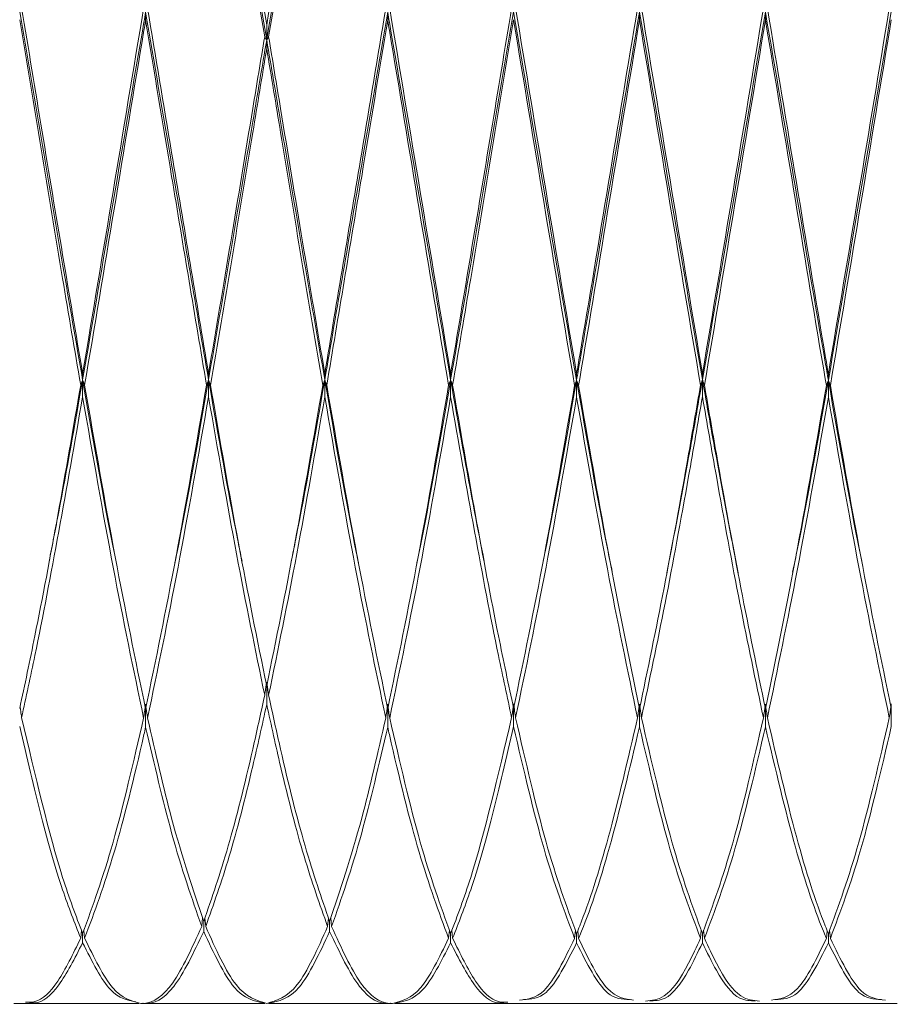
# Model space of a CAD drawing. Units: millimetres. Extents: x 0 to 297, y 0 to 210.
# Drawn here: x 134 to 137, y 56 to 59 of the extents above; entities that cross this region are included whole.
import ezdxf

# ---------------------------------------------------------------- set-up
doc = ezdxf.new("R2010")
doc.units = ezdxf.units.MM

msp = doc.modelspace()

# ---------------------------------------------------------------- linework, layer by layer
at = {"color": 7, "linetype": 'Continuous', "lineweight": 18}
for p, q in [((134.8331, 59.0028), (134.8331, 58.9786)), ((135.5722, 59.0028), (135.5722, 58.9786)), ((136.3409, 59.0034), (136.3409, 58.9793)), ((136.7253, 59.0034), (136.7253, 58.9793)), ((135.2027, 58.9184), (135.2027, 58.9641)), ((135.2027, 58.9184), (135.2027, 58.892)), ((134.6409, 57.8811), (134.6409, 57.8997)), ((135.0252, 57.8811), (135.0252, 57.8997)), ((135.3801, 57.8811), (135.3801, 57.8997)), ((135.7644, 57.8811), (135.7644, 57.8997)), ((136.1488, 57.8801), (136.1488, 57.8987)), ((136.5331, 57.8815), (136.5331, 57.9001)), ((136.9175, 57.8801), (136.9175, 57.8987)), ((134.6409, 57.8811), (134.6409, 57.8292)), ((135.0252, 57.8811), (135.0252, 57.8292)), ((135.3801, 57.8811), (135.3801, 57.8292)), ((135.7644, 57.8811), (135.7644, 57.8292)), ((136.1488, 57.8801), (136.1488, 57.8282)), ((136.5331, 57.8815), (136.5331, 57.8297)), ((136.9175, 57.8801), (136.9175, 57.8282)), ((135.2027, 56.9583), (135.2027, 56.89)), ((134.8331, 56.8905), (134.8331, 56.8213)), ((135.5722, 56.8905), (135.5722, 56.8213)), ((135.9566, 56.8916), (135.9566, 56.8225)), ((136.3409, 56.891), (136.3409, 56.8218)), ((136.7253, 56.891), (136.7253, 56.8218)), ((137.1096, 56.8916), (137.1096, 56.8225)), ((135.0044, 56.2122), (135.0071, 56.2385)), ((135.0165, 56.2124), (135.0138, 56.2381)), ((135.3888, 56.2124), (135.3915, 56.2381)), ((135.4009, 56.2122), (135.3982, 56.2385)), ((134.6349, 56.1766), (134.6374, 56.2009)), ((134.647, 56.1765), (134.6444, 56.2014)), ((135.0105, 56.2278), (135.0105, 56.1972)), ((135.3949, 56.2278), (135.3949, 56.1972)), ((135.7583, 56.1765), (135.7609, 56.2014)), ((135.7704, 56.1766), (135.7679, 56.2009)), ((136.1427, 56.1762), (136.1453, 56.201)), ((136.1548, 56.1761), (136.1524, 56.1995)), ((136.5271, 56.1767), (136.5296, 56.2016)), ((136.5392, 56.1767), (136.5367, 56.2016)), ((136.9115, 56.1761), (136.9138, 56.1995)), ((136.9235, 56.1762), (136.921, 56.201)), ((134.6409, 56.1909), (134.6409, 56.1627)), ((135.7644, 56.1909), (135.7644, 56.1627)), ((136.1488, 56.1905), (136.1488, 56.1623)), ((136.5331, 56.1911), (136.5331, 56.1628)), ((136.9175, 56.1905), (136.9175, 56.1623)), ((134.4307, 55.9775), (134.4668, 55.9775)), ((134.4547, 55.9775), (134.8123, 55.9775)), ((134.8243, 55.9775), (135.1966, 55.9775)), ((135.2087, 55.9775), (135.581, 55.9775)), ((135.593, 55.9775), (135.9506, 55.9775)), ((135.9385, 55.9775), (135.9746, 55.9775)), ((135.9627, 55.9775), (136.3349, 55.9775)), ((136.3228, 55.9775), (136.3591, 55.9775)), ((136.347, 55.9775), (136.7193, 55.9775)), ((136.7072, 55.9775), (136.7434, 55.9775)), ((136.7314, 55.9775), (137.1036, 55.9775)), ((137.0916, 55.9775), (137.1277, 55.9775))]:
    msp.add_line(p, q, dxfattribs=at)
for points, knots in [([(135.0165, 59.9977), (135.0474, 59.8372), (135.1093, 59.5158), (135.1715, 59.1481), (135.2027, 58.9641)], [0, 0, 0, 0, 0.4995934, 1, 1, 1, 1]), ([(135.2027, 58.9641), (135.2338, 59.1481), (135.296, 59.5158), (135.3579, 59.8372), (135.3888, 59.9977)], [0, 0, 0, 0, 0.5004066, 1, 1, 1, 1]), ([(135.1966, 58.9281), (135.1655, 59.1126), (135.1034, 59.4813), (135.0414, 59.8054), (135.0105, 59.9674)], [0, 0, 0, 0, 0.500231, 1, 1, 1, 1]), ([(135.3949, 59.9674), (135.3639, 59.8054), (135.3019, 59.4813), (135.2398, 59.1126), (135.2087, 58.9281)], [0, 0, 0, 0, 0.499769, 1, 1, 1, 1]), ([(135.0476, 59.7685), (135.0672, 59.6688), (135.1188, 59.406), (135.1705, 59.1051), (135.2027, 58.9184)], [0, 0, 0, 0, 0.379485, 1, 1, 1, 1]), ([(135.3577, 59.7685), (135.3381, 59.6688), (135.2865, 59.406), (135.2348, 59.1051), (135.2027, 58.9184)], [0, 0, 0, 0, 0.3794848, 1, 1, 1, 1]), ([(134.4487, 59.0043), (134.4705, 58.8767), (134.514, 58.6214), (134.5782, 58.2412), (134.6205, 57.9982), (134.6409, 57.8811)], [0, 0, 0, 0, 0.340773, 0.682155, 1, 1, 1, 1]), ([(134.4547, 59.0162), (134.4964, 58.7638), (134.5585, 58.3878), (134.6205, 58.0204), (134.6409, 57.8997)], [0, 0, 0, 0, 0.671304, 1, 1, 1, 1]), ([(134.6409, 57.8997), (134.6718, 58.0843), (134.7337, 58.454), (134.7959, 58.8276), (134.827, 59.0146)], [0, 0, 0, 0, 0.499484, 1, 1, 1, 1]), ([(134.8331, 59.0028), (134.8314, 58.9928), (134.7985, 58.8024), (134.7341, 58.4214), (134.672, 58.0611), (134.6409, 57.8811)], [0, 0, 0, 0, 0.0269307, 0.5139727, 1, 1, 1, 1]), ([(134.8331, 59.0028), (134.8596, 58.8478), (134.9238, 58.4726), (134.9877, 58.0999), (135.0252, 57.8811)], [0, 0, 0, 0, 0.413013, 1, 1, 1, 1]), ([(134.8391, 59.0146), (134.8636, 58.8679), (134.9258, 58.4957), (134.9877, 58.1246), (135.0252, 57.8997)], [0, 0, 0, 0, 0.394, 1, 1, 1, 1]), ([(135.3801, 57.8997), (135.4176, 58.1246), (135.4795, 58.4957), (135.5417, 58.8679), (135.5662, 59.0146)], [0, 0, 0, 0, 0.6060004, 1, 1, 1, 1]), ([(135.5722, 59.0028), (135.5457, 58.8478), (135.4815, 58.4726), (135.4176, 58.0999), (135.3801, 57.8811)], [0, 0, 0, 0, 0.413013, 1, 1, 1, 1]), ([(135.5722, 59.0028), (135.574, 58.9928), (135.6068, 58.8024), (135.6712, 58.4214), (135.7334, 58.0611), (135.7644, 57.8811)], [0, 0, 0, 0, 0.026931, 0.513973, 1, 1, 1, 1]), ([(135.5783, 59.0146), (135.6094, 58.8276), (135.6716, 58.454), (135.7335, 58.0843), (135.7644, 57.8997)], [0, 0, 0, 0, 0.5005161, 1, 1, 1, 1]), ([(135.7644, 57.8997), (135.7848, 58.0204), (135.8468, 58.3878), (135.9089, 58.7638), (135.9506, 59.0162)], [0, 0, 0, 0, 0.328696, 1, 1, 1, 1]), ([(135.9566, 59.0043), (135.9349, 58.8767), (135.8913, 58.6214), (135.8271, 58.2412), (135.7848, 57.9982), (135.7644, 57.8811)], [0, 0, 0, 0, 0.340773, 0.682155, 1, 1, 1, 1]), ([(135.9566, 59.0043), (135.9886, 58.8157), (136.0526, 58.4384), (136.1167, 58.0662), (136.1488, 57.8801)], [0, 0, 0, 0, 0.4998906, 1, 1, 1, 1]), ([(135.9627, 59.016), (135.9937, 58.8288), (136.0557, 58.4543), (136.1177, 58.0839), (136.1488, 57.8987)], [0, 0, 0, 0, 0.499945, 1, 1, 1, 1]), ([(136.1488, 57.8987), (136.152, 57.9174), (136.1846, 58.1083), (136.2463, 58.4844), (136.3053, 58.838), (136.3349, 59.015)], [0, 0, 0, 0, 0.051635, 0.525227, 1, 1, 1, 1]), ([(136.3409, 59.0034), (136.3104, 58.8248), (136.2493, 58.468), (136.1856, 58.0896), (136.152, 57.8983), (136.1488, 57.8801)], [0, 0, 0, 0, 0.475469, 0.949991, 1, 1, 1, 1]), ([(136.3409, 59.0034), (136.3729, 58.8152), (136.4368, 58.4388), (136.501, 58.0674), (136.5331, 57.8815)], [0, 0, 0, 0, 0.499694, 1, 1, 1, 1]), ([(136.347, 59.0154), (136.3779, 58.8287), (136.4398, 58.4549), (136.502, 58.0852), (136.5331, 57.9001)], [0, 0, 0, 0, 0.499593, 1, 1, 1, 1]), ([(136.5331, 57.9001), (136.5643, 58.0852), (136.6265, 58.4549), (136.6884, 58.8287), (136.7193, 59.0154)], [0, 0, 0, 0, 0.500407, 1, 1, 1, 1]), ([(136.7253, 59.0034), (136.6934, 58.8152), (136.6294, 58.4388), (136.5652, 58.0674), (136.5331, 57.8815)], [0, 0, 0, 0, 0.499694, 1, 1, 1, 1]), ([(136.7253, 59.0034), (136.7559, 58.8248), (136.8169, 58.468), (136.8807, 58.0896), (136.9143, 57.8983), (136.9175, 57.8801)], [0, 0, 0, 0, 0.475469, 0.949991, 1, 1, 1, 1]), ([(136.7314, 59.015), (136.7609, 58.838), (136.82, 58.4844), (136.8817, 58.1083), (136.9143, 57.9174), (136.9175, 57.8987)], [0, 0, 0, 0, 0.474773, 0.948365, 1, 1, 1, 1]), ([(136.9175, 57.8987), (136.9485, 58.0839), (137.0106, 58.4543), (137.0726, 58.8288), (137.1036, 59.016)], [0, 0, 0, 0, 0.500055, 1, 1, 1, 1]), ([(137.1096, 59.0043), (137.0776, 58.8157), (137.0136, 58.4384), (136.9495, 58.0662), (136.9175, 57.8801)], [0, 0, 0, 0, 0.4998906, 1, 1, 1, 1]), ([(134.6349, 57.8645), (134.6165, 57.9726), (134.5762, 58.2096), (134.514, 58.5868), (134.4705, 58.8491), (134.4487, 58.9802)], [0, 0, 0, 0, 0.295653, 0.64814, 1, 1, 1, 1]), ([(134.8331, 58.9786), (134.8314, 58.9684), (134.7995, 58.7786), (134.737, 58.4001), (134.677, 58.0427), (134.647, 57.8642)], [0, 0, 0, 0, 0.027797, 0.514492, 1, 1, 1, 1]), ([(135.0192, 57.8642), (134.9837, 58.0763), (134.9218, 58.446), (134.8596, 58.8195), (134.8331, 58.9786)], [0, 0, 0, 0, 0.573737, 1, 1, 1, 1]), ([(135.5722, 58.9786), (135.5457, 58.8195), (135.4835, 58.446), (135.4216, 58.0763), (135.3861, 57.8642)], [0, 0, 0, 0, 0.426263, 1, 1, 1, 1]), ([(135.7583, 57.8642), (135.7283, 58.0427), (135.6683, 58.4001), (135.6058, 58.7786), (135.574, 58.9684), (135.5722, 58.9786)], [0, 0, 0, 0, 0.485508, 0.972203, 1, 1, 1, 1]), ([(135.9566, 58.9802), (135.9349, 58.8491), (135.8913, 58.5868), (135.8291, 58.2096), (135.7888, 57.9726), (135.7704, 57.8645)], [0, 0, 0, 0, 0.3518604, 0.7043473, 1, 1, 1, 1]), ([(136.1427, 57.8635), (136.1117, 58.0483), (136.0496, 58.4176), (135.9876, 58.7927), (135.9566, 58.9802)], [0, 0, 0, 0, 0.5001977, 1, 1, 1, 1]), ([(136.3409, 58.9793), (136.3104, 58.7958), (136.2493, 58.4293), (136.1876, 58.0544), (136.156, 57.8702), (136.1548, 57.8633)], [0, 0, 0, 0, 0.490868, 0.980761, 1, 1, 1, 1]), ([(136.5271, 57.8648), (136.496, 58.0492), (136.4339, 58.4178), (136.3719, 58.7922), (136.3409, 58.9793)], [0, 0, 0, 0, 0.500231, 1, 1, 1, 1]), ([(136.7253, 58.9793), (136.6944, 58.7922), (136.6324, 58.4178), (136.5703, 58.0492), (136.5392, 57.8648)], [0, 0, 0, 0, 0.499769, 1, 1, 1, 1]), ([(136.9115, 57.8633), (136.9103, 57.8702), (136.8787, 58.0544), (136.8169, 58.4293), (136.7559, 58.7958), (136.7253, 58.9793)], [0, 0, 0, 0, 0.0192388, 0.509132, 1, 1, 1, 1]), ([(137.1096, 58.9802), (137.0787, 58.7927), (137.0167, 58.4176), (136.9546, 58.0483), (136.9235, 57.8635)], [0, 0, 0, 0, 0.499802, 1, 1, 1, 1]), ([(135.0252, 57.8997), (135.0478, 58.0331), (135.0929, 58.2996), (135.1501, 58.6476), (135.1845, 58.8553), (135.1966, 58.9281)], [0, 0, 0, 0, 0.393967, 0.787432, 1, 1, 1, 1]), ([(135.2027, 58.9184), (135.1886, 58.8356), (135.1521, 58.6212), (135.0929, 58.27), (135.0478, 58.0108), (135.0252, 57.8811)], [0, 0, 0, 0, 0.239366, 0.61944, 1, 1, 1, 1]), ([(135.1966, 58.9281), (135.1976, 58.9265), (135.1995, 58.9233), (135.2016, 58.9201), (135.2027, 58.9184)], [0, 0, 0, 0, 0.48494, 1, 1, 1, 1]), ([(135.2087, 58.9281), (135.2078, 58.9265), (135.2058, 58.9233), (135.2037, 58.9201), (135.2027, 58.9184)], [0, 0, 0, 0, 0.48494, 1, 1, 1, 1]), ([(135.2027, 58.9184), (135.2168, 58.8356), (135.2533, 58.6212), (135.3124, 58.27), (135.3575, 58.0108), (135.3801, 57.8811)], [0, 0, 0, 0, 0.239366, 0.61944, 1, 1, 1, 1]), ([(135.2087, 58.9281), (135.2208, 58.8553), (135.2553, 58.6476), (135.3124, 58.2996), (135.3575, 58.0331), (135.3801, 57.8997)], [0, 0, 0, 0, 0.212568, 0.606033, 1, 1, 1, 1]), ([(135.2027, 58.892), (135.1886, 58.8069), (135.1531, 58.5928), (135.096, 58.2452), (135.0528, 57.9915), (135.0313, 57.8645)], [0, 0, 0, 0, 0.247819, 0.623572, 1, 1, 1, 1]), ([(135.3741, 57.8645), (135.3525, 57.9915), (135.3094, 58.2452), (135.2523, 58.5928), (135.2168, 58.8069), (135.2027, 58.892)], [0, 0, 0, 0, 0.3764276, 0.7521813, 1, 1, 1, 1]), ([(134.4487, 56.8774), (134.4642, 56.9503), (134.503, 57.1336), (134.5651, 57.4623), (134.6116, 57.7305), (134.6349, 57.8645)], [0, 0, 0, 0, 0.2486549, 0.6244888, 1, 1, 1, 1]), ([(134.6409, 57.8811), (134.6166, 57.743), (134.5825, 57.5487), (134.5483, 57.3765), (134.5384, 57.3267)], [0, 0, 0, 0, 0.710866, 1, 1, 1, 1]), ([(134.6349, 57.8645), (134.6359, 57.8672), (134.6378, 57.8727), (134.6399, 57.8783), (134.6409, 57.8811)], [0, 0, 0, 0, 0.48494, 1, 1, 1, 1]), ([(134.647, 57.8642), (134.646, 57.8669), (134.6441, 57.8726), (134.642, 57.8782), (134.6409, 57.8811)], [0, 0, 0, 0, 0.48494, 1, 1, 1, 1]), ([(134.6409, 57.8811), (134.673, 57.6963), (134.7073, 57.4989), (134.7415, 57.334), (134.7437, 57.3234)], [0, 0, 0, 0, 0.9359333, 1, 1, 1, 1]), ([(134.647, 57.8642), (134.6781, 57.685), (134.7402, 57.3268), (134.8021, 57.0264), (134.8331, 56.8762)], [0, 0, 0, 0, 0.500294, 1, 1, 1, 1]), ([(134.8331, 56.8762), (134.864, 57.0264), (134.926, 57.3268), (134.9881, 57.685), (135.0192, 57.8642)], [0, 0, 0, 0, 0.499706, 1, 1, 1, 1]), ([(135.0252, 57.8811), (134.9931, 57.6963), (134.9589, 57.4989), (134.9247, 57.334), (134.9225, 57.3234)], [0, 0, 0, 0, 0.935933, 1, 1, 1, 1]), ([(135.0192, 57.8642), (135.0201, 57.8669), (135.0221, 57.8726), (135.0242, 57.8782), (135.0252, 57.8811)], [0, 0, 0, 0, 0.48494, 1, 1, 1, 1]), ([(135.0313, 57.8645), (135.0303, 57.8672), (135.0283, 57.8727), (135.0263, 57.8783), (135.0252, 57.8811)], [0, 0, 0, 0, 0.4849402, 1, 1, 1, 1]), ([(135.0252, 57.8811), (135.0546, 57.7119), (135.0887, 57.5164), (135.1229, 57.3497), (135.1275, 57.3272)], [0, 0, 0, 0, 0.865175, 1, 1, 1, 1]), ([(135.0313, 57.8645), (135.0597, 57.6999), (135.1166, 57.3703), (135.1739, 57.0879), (135.2027, 56.9465)], [0, 0, 0, 0, 0.499348, 1, 1, 1, 1]), ([(135.2027, 56.9465), (135.2314, 57.0879), (135.2887, 57.3703), (135.3456, 57.6999), (135.3741, 57.8645)], [0, 0, 0, 0, 0.500652, 1, 1, 1, 1]), ([(135.3801, 57.8811), (135.3507, 57.7119), (135.3167, 57.5164), (135.2824, 57.3497), (135.2778, 57.3272)], [0, 0, 0, 0, 0.865175, 1, 1, 1, 1]), ([(135.3741, 57.8645), (135.375, 57.8673), (135.377, 57.8728), (135.3791, 57.8783), (135.3801, 57.8811)], [0, 0, 0, 0, 0.4999982, 1, 1, 1, 1]), ([(135.3861, 57.8642), (135.3851, 57.867), (135.3832, 57.8726), (135.3811, 57.8783), (135.3801, 57.8811)], [0, 0, 0, 0, 0.4999981, 1, 1, 1, 1]), ([(135.3801, 57.8811), (135.4122, 57.6963), (135.4465, 57.4989), (135.4807, 57.334), (135.4828, 57.3234)], [0, 0, 0, 0, 0.9359333, 1, 1, 1, 1]), ([(135.3861, 57.8642), (135.4172, 57.685), (135.4794, 57.3268), (135.5413, 57.0264), (135.5722, 56.8762)], [0, 0, 0, 0, 0.500294, 1, 1, 1, 1]), ([(135.5722, 56.8762), (135.6032, 57.0264), (135.6651, 57.3268), (135.7272, 57.685), (135.7583, 57.8642)], [0, 0, 0, 0, 0.499706, 1, 1, 1, 1]), ([(135.7644, 57.8811), (135.7323, 57.6963), (135.698, 57.4989), (135.6638, 57.334), (135.6616, 57.3234)], [0, 0, 0, 0, 0.935933, 1, 1, 1, 1]), ([(135.7583, 57.8642), (135.7593, 57.8669), (135.7613, 57.8726), (135.7633, 57.8782), (135.7644, 57.8811)], [0, 0, 0, 0, 0.4849402, 1, 1, 1, 1]), ([(135.7704, 57.8645), (135.7695, 57.8672), (135.7675, 57.8727), (135.7654, 57.8783), (135.7644, 57.8811)], [0, 0, 0, 0, 0.48494, 1, 1, 1, 1]), ([(135.7644, 57.8811), (135.7887, 57.743), (135.8229, 57.5487), (135.8571, 57.3765), (135.8669, 57.3267)], [0, 0, 0, 0, 0.7108662, 1, 1, 1, 1]), ([(135.7704, 57.8645), (135.7937, 57.7305), (135.8402, 57.4623), (135.9023, 57.1336), (135.9412, 56.9503), (135.9566, 56.8774)], [0, 0, 0, 0, 0.375511, 0.751345, 1, 1, 1, 1]), ([(135.9566, 56.8774), (135.9876, 57.0273), (136.0496, 57.3273), (136.1117, 57.6848), (136.1427, 57.8635)], [0, 0, 0, 0, 0.499908, 1, 1, 1, 1]), ([(136.1488, 57.8801), (136.1167, 57.6957), (136.0826, 57.4998), (136.0486, 57.3361), (136.0466, 57.3264)], [0, 0, 0, 0, 0.941146, 1, 1, 1, 1]), ([(136.1427, 57.8635), (136.1437, 57.8662), (136.1457, 57.8717), (136.1477, 57.8773), (136.1488, 57.8801)], [0, 0, 0, 0, 0.48494, 1, 1, 1, 1]), ([(136.1548, 57.8633), (136.1539, 57.866), (136.1519, 57.8716), (136.1498, 57.8772), (136.1488, 57.8801)], [0, 0, 0, 0, 0.48494, 1, 1, 1, 1]), ([(136.1488, 57.8801), (136.1803, 57.7002), (136.2167, 57.4919), (136.2529, 57.3178), (136.2578, 57.2942)], [0, 0, 0, 0, 0.8641098, 1, 1, 1, 1]), ([(136.1548, 57.8633), (136.1843, 57.694), (136.2465, 57.3362), (136.3083, 57.0353), (136.3409, 56.8767)], [0, 0, 0, 0, 0.472982, 1, 1, 1, 1]), ([(136.3409, 56.8767), (136.3659, 56.9967), (136.4158, 57.2366), (136.4781, 57.5798), (136.515, 57.7945), (136.5271, 57.8648)], [0, 0, 0, 0, 0.402139, 0.804364, 1, 1, 1, 1]), ([(136.5331, 57.8815), (136.519, 57.8014), (136.4829, 57.5958), (136.4465, 57.407), (136.4243, 57.2918)], [0, 0, 0, 0, 0.389917, 1, 1, 1, 1]), ([(136.5271, 57.8648), (136.528, 57.8675), (136.53, 57.8731), (136.5321, 57.8787), (136.5331, 57.8815)], [0, 0, 0, 0, 0.48494, 1, 1, 1, 1]), ([(136.5392, 57.8648), (136.5382, 57.8675), (136.5363, 57.8731), (136.5342, 57.8787), (136.5331, 57.8815)], [0, 0, 0, 0, 0.48494, 1, 1, 1, 1]), ([(136.5331, 57.8815), (136.5472, 57.8014), (136.5834, 57.5958), (136.6198, 57.407), (136.642, 57.2918)], [0, 0, 0, 0, 0.389917, 1, 1, 1, 1]), ([(136.5392, 57.8648), (136.5513, 57.7945), (136.5882, 57.5798), (136.6505, 57.2366), (136.7004, 56.9967), (136.7253, 56.8767)], [0, 0, 0, 0, 0.1956358, 0.5978611, 1, 1, 1, 1]), ([(136.7253, 56.8767), (136.7579, 57.0353), (136.8197, 57.3362), (136.882, 57.694), (136.9115, 57.8633)], [0, 0, 0, 0, 0.527018, 1, 1, 1, 1]), ([(136.9175, 57.8801), (136.886, 57.7002), (136.8496, 57.4919), (136.8134, 57.3178), (136.8084, 57.2942)], [0, 0, 0, 0, 0.8641098, 1, 1, 1, 1]), ([(136.9115, 57.8633), (136.9124, 57.866), (136.9144, 57.8716), (136.9164, 57.8772), (136.9175, 57.8801)], [0, 0, 0, 0, 0.48494, 1, 1, 1, 1]), ([(136.9235, 57.8635), (136.9226, 57.8662), (136.9206, 57.8717), (136.9185, 57.8773), (136.9175, 57.8801)], [0, 0, 0, 0, 0.48494, 1, 1, 1, 1]), ([(136.9175, 57.8801), (136.9496, 57.6957), (136.9837, 57.4998), (137.0177, 57.3361), (137.0197, 57.3264)], [0, 0, 0, 0, 0.941146, 1, 1, 1, 1]), ([(136.9235, 57.8635), (136.9546, 57.6848), (137.0166, 57.3273), (137.0786, 57.0273), (137.1096, 56.8774)], [0, 0, 0, 0, 0.500092, 1, 1, 1, 1]), ([(134.6409, 57.8292), (134.6166, 57.6901), (134.568, 57.4119), (134.506, 57.088), (134.4682, 56.9123), (134.4547, 56.8498)], [0, 0, 0, 0, 0.391849, 0.78378, 1, 1, 1, 1]), ([(134.827, 56.8486), (134.7961, 56.9972), (134.7341, 57.2944), (134.672, 57.6509), (134.6409, 57.8292)], [0, 0, 0, 0, 0.4998487, 1, 1, 1, 1]), ([(135.0252, 57.8292), (134.9942, 57.6509), (134.9321, 57.2944), (134.8701, 56.9972), (134.8391, 56.8486)], [0, 0, 0, 0, 0.500151, 1, 1, 1, 1]), ([(135.1966, 56.9181), (135.1679, 57.0579), (135.1106, 57.3374), (135.0537, 57.6654), (135.0252, 57.8292)], [0, 0, 0, 0, 0.500504, 1, 1, 1, 1]), ([(135.3801, 57.8292), (135.3516, 57.6654), (135.2947, 57.3374), (135.2374, 57.0579), (135.2087, 56.9181)], [0, 0, 0, 0, 0.499496, 1, 1, 1, 1]), ([(135.5662, 56.8486), (135.5352, 56.9972), (135.4732, 57.2944), (135.4111, 57.6509), (135.3801, 57.8292)], [0, 0, 0, 0, 0.4998487, 1, 1, 1, 1]), ([(135.7644, 57.8292), (135.7333, 57.6509), (135.6712, 57.2944), (135.6093, 56.9972), (135.5783, 56.8486)], [0, 0, 0, 0, 0.500151, 1, 1, 1, 1]), ([(135.9506, 56.8498), (135.9371, 56.9123), (135.8993, 57.088), (135.8373, 57.4119), (135.7887, 57.6901), (135.7644, 57.8292)], [0, 0, 0, 0, 0.21622, 0.608151, 1, 1, 1, 1]), ([(136.1488, 57.8282), (136.1177, 57.6503), (136.0556, 57.2946), (135.9936, 56.9979), (135.9627, 56.8497)], [0, 0, 0, 0, 0.500295, 1, 1, 1, 1]), ([(136.3349, 56.8489), (136.3043, 56.9957), (136.2425, 57.2925), (136.1802, 57.6484), (136.1488, 57.8282)], [0, 0, 0, 0, 0.494751, 1, 1, 1, 1]), ([(136.5331, 57.8297), (136.519, 57.7482), (136.4811, 57.529), (136.4189, 57.1903), (136.3709, 56.963), (136.347, 56.8493)], [0, 0, 0, 0, 0.228089, 0.613962, 1, 1, 1, 1]), ([(136.7193, 56.8493), (136.6953, 56.963), (136.6474, 57.1903), (136.5852, 57.529), (136.5472, 57.7482), (136.5331, 57.8297)], [0, 0, 0, 0, 0.386038, 0.771911, 1, 1, 1, 1]), ([(136.9175, 57.8282), (136.886, 57.6484), (136.8237, 57.2925), (136.7619, 56.9957), (136.7314, 56.8489)], [0, 0, 0, 0, 0.505249, 1, 1, 1, 1]), ([(137.1036, 56.8497), (137.0726, 56.9979), (137.0107, 57.2946), (136.9486, 57.6503), (136.9175, 57.8282)], [0, 0, 0, 0, 0.499705, 1, 1, 1, 1]), ([(135.1966, 56.9181), (135.1976, 56.9248), (135.1992, 56.936), (135.201, 56.9471), (135.2016, 56.9516)], [0, 0, 0, 0, 0.598595, 1, 1, 1, 1]), ([(135.2087, 56.9181), (135.2077, 56.9248), (135.2061, 56.936), (135.2044, 56.9471), (135.2037, 56.9516)], [0, 0, 0, 0, 0.598595, 1, 1, 1, 1]), ([(135.0105, 56.2278), (135.0354, 56.3), (135.0853, 56.4444), (135.1476, 56.6928), (135.1845, 56.8625), (135.1966, 56.9181)], [0, 0, 0, 0, 0.402139, 0.804364, 1, 1, 1, 1]), ([(135.2027, 56.89), (135.1886, 56.8262), (135.1506, 56.6547), (135.0884, 56.414), (135.0405, 56.2796), (135.0165, 56.2124)], [0, 0, 0, 0, 0.228089, 0.613962, 1, 1, 1, 1]), ([(135.3888, 56.2124), (135.3648, 56.2796), (135.3169, 56.414), (135.2547, 56.6547), (135.2168, 56.8262), (135.2027, 56.89)], [0, 0, 0, 0, 0.3860375, 0.7719107, 1, 1, 1, 1]), ([(135.2087, 56.9181), (135.2208, 56.8625), (135.2577, 56.6928), (135.32, 56.4444), (135.3699, 56.3), (135.3949, 56.2278)], [0, 0, 0, 0, 0.195636, 0.597861, 1, 1, 1, 1]), ([(134.4547, 56.8498), (134.4538, 56.8566), (134.4522, 56.8677), (134.4506, 56.8789), (134.4499, 56.8833)], [0, 0, 0, 0, 0.606339, 1, 1, 1, 1]), ([(134.827, 56.8486), (134.828, 56.8554), (134.8296, 56.8666), (134.8312, 56.8778), (134.8319, 56.8822)], [0, 0, 0, 0, 0.604025, 1, 1, 1, 1]), ([(134.8391, 56.8486), (134.8382, 56.8554), (134.8366, 56.8666), (134.8349, 56.8778), (134.8343, 56.8822)], [0, 0, 0, 0, 0.604025, 1, 1, 1, 1]), ([(135.5662, 56.8486), (135.5671, 56.8554), (135.5687, 56.8666), (135.5704, 56.8778), (135.571, 56.8822)], [0, 0, 0, 0, 0.604025, 1, 1, 1, 1]), ([(135.5783, 56.8486), (135.5773, 56.8554), (135.5757, 56.8666), (135.5741, 56.8778), (135.5734, 56.8822)], [0, 0, 0, 0, 0.604025, 1, 1, 1, 1]), ([(135.9506, 56.8498), (135.9515, 56.8566), (135.9531, 56.8677), (135.9547, 56.8789), (135.9554, 56.8833)], [0, 0, 0, 0, 0.606339, 1, 1, 1, 1]), ([(135.9627, 56.8497), (135.9617, 56.8565), (135.9601, 56.8677), (135.9585, 56.8789), (135.9578, 56.8834)], [0, 0, 0, 0, 0.60352, 1, 1, 1, 1]), ([(136.3349, 56.8489), (136.3359, 56.8557), (136.3374, 56.867), (136.3391, 56.8782), (136.3397, 56.8827)], [0, 0, 0, 0, 0.603381, 1, 1, 1, 1]), ([(136.347, 56.8493), (136.346, 56.856), (136.3444, 56.8671), (136.3428, 56.8783), (136.3421, 56.8827)], [0, 0, 0, 0, 0.60543, 1, 1, 1, 1]), ([(136.7193, 56.8493), (136.7203, 56.856), (136.7218, 56.8671), (136.7235, 56.8783), (136.7241, 56.8827)], [0, 0, 0, 0, 0.60543, 1, 1, 1, 1]), ([(136.7314, 56.8489), (136.7304, 56.8557), (136.7288, 56.867), (136.7272, 56.8782), (136.7265, 56.8827)], [0, 0, 0, 0, 0.603381, 1, 1, 1, 1]), ([(137.1036, 56.8497), (137.1045, 56.8565), (137.1061, 56.8677), (137.1078, 56.8789), (137.1084, 56.8834)], [0, 0, 0, 0, 0.6035198, 1, 1, 1, 1]), ([(134.4547, 56.8498), (134.4964, 56.672), (134.5585, 56.4071), (134.6205, 56.2444), (134.6409, 56.1909)], [0, 0, 0, 0, 0.671304, 1, 1, 1, 1]), ([(134.6409, 56.1909), (134.6718, 56.2756), (134.7337, 56.4452), (134.7959, 56.714), (134.827, 56.8486)], [0, 0, 0, 0, 0.499484, 1, 1, 1, 1]), ([(134.8391, 56.8486), (134.8636, 56.7417), (134.921, 56.4917), (134.9779, 56.3238), (135.0105, 56.2278)], [0, 0, 0, 0, 0.427598, 1, 1, 1, 1]), ([(135.3949, 56.2278), (135.4274, 56.3238), (135.4844, 56.4917), (135.5417, 56.7417), (135.5662, 56.8486)], [0, 0, 0, 0, 0.572402, 1, 1, 1, 1]), ([(135.5783, 56.8486), (135.6094, 56.714), (135.6716, 56.4452), (135.7335, 56.2756), (135.7644, 56.1909)], [0, 0, 0, 0, 0.500516, 1, 1, 1, 1]), ([(135.7644, 56.1909), (135.7848, 56.2444), (135.8468, 56.4071), (135.9089, 56.672), (135.9506, 56.8498)], [0, 0, 0, 0, 0.328696, 1, 1, 1, 1]), ([(135.9627, 56.8497), (135.9937, 56.7149), (136.0557, 56.4453), (136.1177, 56.2754), (136.1488, 56.1905)], [0, 0, 0, 0, 0.499945, 1, 1, 1, 1]), ([(136.1488, 56.1905), (136.152, 56.1983), (136.1846, 56.2783), (136.2463, 56.4689), (136.3053, 56.7221), (136.3349, 56.8489)], [0, 0, 0, 0, 0.0516347, 0.5252268, 1, 1, 1, 1]), ([(136.347, 56.8493), (136.3779, 56.7148), (136.4398, 56.4457), (136.502, 56.276), (136.5331, 56.1911)], [0, 0, 0, 0, 0.499593, 1, 1, 1, 1]), ([(136.5331, 56.1911), (136.5643, 56.276), (136.6265, 56.4457), (136.6884, 56.7148), (136.7193, 56.8493)], [0, 0, 0, 0, 0.500407, 1, 1, 1, 1]), ([(136.7314, 56.8489), (136.7609, 56.7221), (136.82, 56.4689), (136.8817, 56.2783), (136.9143, 56.1983), (136.9175, 56.1905)], [0, 0, 0, 0, 0.474773, 0.948365, 1, 1, 1, 1]), ([(136.9175, 56.1905), (136.9485, 56.2754), (137.0106, 56.4453), (137.0726, 56.7149), (137.1036, 56.8497)], [0, 0, 0, 0, 0.500055, 1, 1, 1, 1]), ([(134.6349, 56.1766), (134.6165, 56.2235), (134.5762, 56.3263), (134.514, 56.5407), (134.4705, 56.7286), (134.4487, 56.8225)], [0, 0, 0, 0, 0.295653, 0.64814, 1, 1, 1, 1]), ([(134.8331, 56.8213), (134.8314, 56.8136), (134.7995, 56.6714), (134.737, 56.4185), (134.677, 56.2571), (134.647, 56.1765)], [0, 0, 0, 0, 0.027797, 0.514492, 1, 1, 1, 1]), ([(135.0044, 56.2122), (134.9739, 56.2994), (134.917, 56.4617), (134.8596, 56.7076), (134.8331, 56.8213)], [0, 0, 0, 0, 0.537375, 1, 1, 1, 1]), ([(135.5722, 56.8213), (135.5457, 56.7076), (135.4883, 56.4617), (135.4315, 56.2994), (135.4009, 56.2122)], [0, 0, 0, 0, 0.462625, 1, 1, 1, 1]), ([(135.7583, 56.1765), (135.7283, 56.2571), (135.6683, 56.4185), (135.6058, 56.6714), (135.574, 56.8136), (135.5722, 56.8213)], [0, 0, 0, 0, 0.485508, 0.972203, 1, 1, 1, 1]), ([(135.9566, 56.8225), (135.9349, 56.7286), (135.8913, 56.5407), (135.8291, 56.3263), (135.7888, 56.2235), (135.7704, 56.1766)], [0, 0, 0, 0, 0.35186, 0.704347, 1, 1, 1, 1]), ([(136.1427, 56.1762), (136.1117, 56.2588), (136.0496, 56.4238), (135.9876, 56.6896), (135.9566, 56.8225)], [0, 0, 0, 0, 0.500198, 1, 1, 1, 1]), ([(136.3409, 56.8218), (136.3104, 56.6928), (136.2493, 56.435), (136.1876, 56.2531), (136.156, 56.1789), (136.1548, 56.1761)], [0, 0, 0, 0, 0.490868, 0.980761, 1, 1, 1, 1]), ([(136.5271, 56.1767), (136.496, 56.2592), (136.4339, 56.424), (136.3719, 56.6893), (136.3409, 56.8218)], [0, 0, 0, 0, 0.500231, 1, 1, 1, 1]), ([(136.7253, 56.8218), (136.6944, 56.6893), (136.6324, 56.424), (136.5703, 56.2592), (136.5392, 56.1767)], [0, 0, 0, 0, 0.499769, 1, 1, 1, 1]), ([(136.9115, 56.1761), (136.9103, 56.1789), (136.8787, 56.2531), (136.8169, 56.435), (136.7559, 56.6928), (136.7253, 56.8218)], [0, 0, 0, 0, 0.0192388, 0.509132, 1, 1, 1, 1]), ([(137.1096, 56.8225), (137.0787, 56.6896), (137.0167, 56.4238), (136.9546, 56.2588), (136.9235, 56.1762)], [0, 0, 0, 0, 0.499802, 1, 1, 1, 1]), ([(134.8183, 55.9776), (134.8215, 55.9776), (134.8541, 55.9775), (134.9158, 56.0182), (134.9749, 56.1475), (135.0044, 56.2122)], [0, 0, 0, 0, 0.0516347, 0.5252268, 1, 1, 1, 1]), ([(135.0165, 56.2124), (135.0474, 56.1432), (135.1093, 56.0048), (135.1715, 55.9867), (135.2027, 55.9776)], [0, 0, 0, 0, 0.499593, 1, 1, 1, 1]), ([(135.2027, 55.9776), (135.2338, 55.9867), (135.296, 56.0048), (135.3579, 56.1432), (135.3888, 56.2124)], [0, 0, 0, 0, 0.5004066, 1, 1, 1, 1]), ([(135.4009, 56.2122), (135.4305, 56.1475), (135.4895, 56.0182), (135.5512, 55.9775), (135.5838, 55.9776), (135.587, 55.9776)], [0, 0, 0, 0, 0.474773, 0.948365, 1, 1, 1, 1]), ([(134.4668, 55.9812), (134.4762, 55.981), (134.509, 55.9804), (134.5651, 56.033), (134.6116, 56.1288), (134.6349, 56.1766)], [0, 0, 0, 0, 0.167969, 0.584163, 1, 1, 1, 1]), ([(134.647, 56.1765), (134.6756, 56.1176), (134.7327, 56), (134.7898, 55.9851), (134.8183, 55.9776)], [0, 0, 0, 0, 0.500168, 1, 1, 1, 1]), ([(135.0105, 56.1972), (134.9799, 56.133), (134.9189, 56.0048), (134.8571, 55.9743), (134.8255, 55.9781), (134.8243, 55.9782)], [0, 0, 0, 0, 0.490868, 0.9807612, 1, 1, 1, 1]), ([(135.1966, 55.9782), (135.1655, 55.9845), (135.1034, 55.9973), (135.0414, 56.1306), (135.0105, 56.1972)], [0, 0, 0, 0, 0.5002308, 1, 1, 1, 1]), ([(135.3949, 56.1972), (135.3639, 56.1306), (135.3019, 55.9973), (135.2398, 55.9845), (135.2087, 55.9782)], [0, 0, 0, 0, 0.4997692, 1, 1, 1, 1]), ([(135.581, 55.9782), (135.5798, 55.9781), (135.5482, 55.9743), (135.4865, 56.0048), (135.4254, 56.133), (135.3949, 56.1972)], [0, 0, 0, 0, 0.019239, 0.509132, 1, 1, 1, 1]), ([(135.587, 55.9776), (135.6155, 55.9851), (135.6726, 56), (135.7297, 56.1176), (135.7583, 56.1765)], [0, 0, 0, 0, 0.499832, 1, 1, 1, 1]), ([(135.7704, 56.1766), (135.7937, 56.1288), (135.8402, 56.033), (135.8963, 55.9804), (135.9291, 55.981), (135.9385, 55.9812)], [0, 0, 0, 0, 0.415837, 0.832031, 1, 1, 1, 1]), ([(135.9746, 55.9872), (135.9996, 55.99), (136.0556, 55.9964), (136.1117, 56.1121), (136.1427, 56.1762)], [0, 0, 0, 0, 0.446291, 1, 1, 1, 1]), ([(136.1548, 56.1761), (136.1843, 56.115), (136.2405, 55.9986), (136.2963, 55.9913), (136.3228, 55.9879)], [0, 0, 0, 0, 0.524105, 1, 1, 1, 1]), ([(136.3591, 55.9849), (136.378, 55.9865), (136.4219, 55.9902), (136.4781, 56.0694), (136.515, 56.1503), (136.5271, 56.1767)], [0, 0, 0, 0, 0.337521, 0.78322, 1, 1, 1, 1]), ([(136.5392, 56.1767), (136.5513, 56.1503), (136.5882, 56.0694), (136.6444, 55.9902), (136.6883, 55.9865), (136.7072, 55.9849)], [0, 0, 0, 0, 0.21678, 0.662479, 1, 1, 1, 1]), ([(136.7434, 55.9879), (136.77, 55.9913), (136.8258, 55.9986), (136.882, 56.115), (136.9115, 56.1761)], [0, 0, 0, 0, 0.475895, 1, 1, 1, 1]), ([(136.9235, 56.1762), (136.9546, 56.1121), (137.0106, 55.9964), (137.0666, 55.99), (137.0916, 55.9872)], [0, 0, 0, 0, 0.553709, 1, 1, 1, 1]), ([(134.6409, 56.1627), (134.6166, 56.1151), (134.568, 56.02), (134.5141, 55.9764), (134.4843, 55.9797), (134.4789, 55.9803)], [0, 0, 0, 0, 0.4501106, 0.9003166, 1, 1, 1, 1]), ([(134.8028, 55.9827), (134.7774, 55.9876), (134.7234, 55.998), (134.6695, 56.1057), (134.6409, 56.1627)], [0, 0, 0, 0, 0.470785, 1, 1, 1, 1]), ([(135.7644, 56.1627), (135.7358, 56.1062), (135.6787, 55.9932), (135.6216, 55.9832), (135.593, 55.9782)], [0, 0, 0, 0, 0.499968, 1, 1, 1, 1]), ([(135.9264, 55.9803), (135.921, 55.9797), (135.8912, 55.9764), (135.8373, 56.02), (135.7887, 56.1151), (135.7644, 56.1627)], [0, 0, 0, 0, 0.099683, 0.549889, 1, 1, 1, 1]), ([(136.1488, 56.1623), (136.1177, 56.1003), (136.0636, 55.9925), (136.0097, 55.9903), (135.9867, 55.9894)], [0, 0, 0, 0, 0.574666, 1, 1, 1, 1]), ([(136.3107, 55.9893), (136.2882, 55.9901), (136.2344, 55.9921), (136.1803, 56.0997), (136.1488, 56.1623)], [0, 0, 0, 0, 0.4191012, 1, 1, 1, 1]), ([(136.5331, 56.1628), (136.519, 56.1335), (136.4811, 56.0545), (136.427, 55.9857), (136.3871, 55.9857), (136.3711, 55.9858)], [0, 0, 0, 0, 0.262102, 0.705518, 1, 1, 1, 1]), ([(136.6951, 55.9858), (136.6792, 55.9857), (136.6393, 55.9857), (136.5852, 56.0545), (136.5472, 56.1335), (136.5331, 56.1628)], [0, 0, 0, 0, 0.294482, 0.737898, 1, 1, 1, 1]), ([(136.9175, 56.1623), (136.886, 56.0997), (136.8318, 55.9921), (136.7781, 55.9901), (136.7555, 55.9893)], [0, 0, 0, 0, 0.580899, 1, 1, 1, 1]), ([(137.0795, 55.9894), (137.0566, 55.9903), (137.0027, 55.9925), (136.9486, 56.1003), (136.9175, 56.1623)], [0, 0, 0, 0, 0.425334, 1, 1, 1, 1])]:
    msp.add_open_spline(points, degree=3, knots=knots, dxfattribs=at)

doc.saveas('drawing.dxf')
